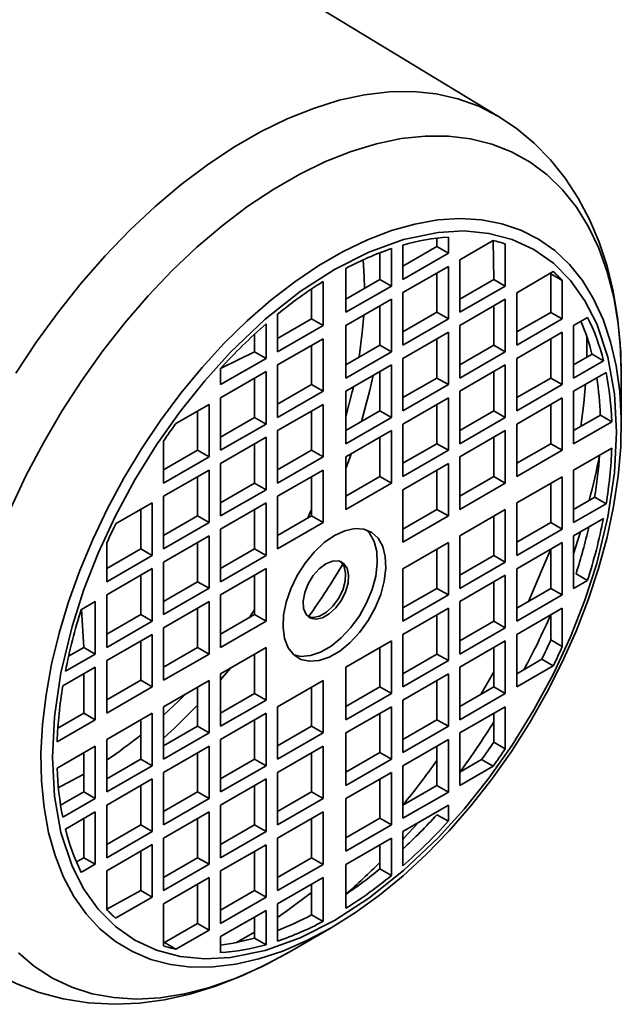
# Model space of a CAD drawing. Units: millimetres. Extents: x 80 to 4759, y 112 to 3367.
# Drawn here: x 2857 to 2931, y 149 to 270 of the extents above; entities that cross this region are included whole.
import ezdxf

# ---------------------------------------------------------------- set-up
doc = ezdxf.new("R2010")
doc.units = ezdxf.units.MM
doc.header["$LTSCALE"] = 6
doc.layers.add('KONTUR', color=7, linetype='Continuous', lineweight=35)

msp = doc.modelspace()

# ---------------------------------------------------------------- linework, layer by layer
at = {"layer": 'KONTUR', "color": 7, "linetype": 'Continuous', "lineweight": 35}
for p, q in [((2915.95, 258.48), (2892.71, 272.56)), ((2909.74, 243.55), (2909.74, 241.56)), ((2904.11, 238.32), (2904.11, 242.57)), ((2904.11, 239.95), (2908.32, 242.38)), ((2908.32, 242.38), (2908.32, 243.42)), ((2908.32, 242.38), (2909.74, 241.56)), ((2911.15, 240.75), (2915.26, 243.12)), ((2915.26, 243.12), (2915.36, 238.32)), ((2916.77, 242.71), (2916.77, 237.5)), ((2901.29, 241.62), (2901.29, 238.32)), ((2902.7, 242.13), (2902.7, 237.5)), ((2909.74, 241.56), (2904.11, 238.32)), ((2904.11, 236.69), (2909.74, 239.93)), ((2909.74, 239.93), (2909.74, 233.44)), ((2911.15, 234.26), (2911.15, 240.75)), ((2897.08, 234.26), (2897.08, 239.69)), ((2908.32, 234.26), (2908.32, 239.11)), ((2918.19, 236.68), (2922.69, 239.29)), ((2923.81, 238.19), (2922.39, 239)), ((2922.39, 239), (2922.39, 234.25)), ((2894.25, 238.06), (2894.25, 232.62)), ((2897.08, 235.89), (2901.29, 238.32)), ((2902.7, 237.5), (2897.08, 234.26)), ((2901.29, 238.32), (2902.7, 237.5)), ((2915.36, 238.32), (2911.15, 235.89)), ((2916.77, 237.5), (2911.15, 234.26)), ((2916.77, 237.5), (2915.36, 238.32)), ((2923.81, 238.19), (2923.81, 233.44)), ((2892.84, 237.14), (2892.84, 233.44)), ((2904.11, 230.19), (2904.11, 236.69)), ((2918.19, 230.19), (2918.19, 236.68)), ((2897.08, 232.62), (2902.7, 235.87)), ((2901.29, 235.05), (2901.29, 230.19)), ((2902.7, 235.87), (2902.7, 229.38)), ((2911.15, 232.62), (2916.77, 235.87)), ((2915.36, 235.05), (2915.36, 230.19)), ((2916.77, 235.87), (2916.77, 229.38)), ((2888.63, 229.38), (2888.63, 234.01)), ((2908.32, 234.26), (2904.11, 231.83)), ((2909.74, 233.44), (2908.32, 234.26)), ((2918.19, 231.83), (2922.39, 234.25)), ((2922.39, 234.25), (2923.81, 233.44)), ((2887.21, 232.81), (2887.21, 228.56)), ((2888.63, 231.01), (2892.84, 233.44)), ((2894.25, 232.62), (2888.63, 229.38)), ((2892.84, 233.44), (2894.25, 232.62)), ((2897.08, 226.13), (2897.08, 232.62)), ((2909.74, 233.44), (2904.11, 230.19)), ((2911.15, 226.13), (2911.15, 232.62)), ((2923.81, 233.44), (2918.19, 230.19)), ((2925.22, 232.62), (2926.94, 233.61)), ((2925.22, 226.13), (2925.22, 232.62)), ((2885.8, 231.54), (2885.8, 229.38)), ((2901.29, 230.19), (2901.29, 231.48)), ((2904.11, 228.56), (2909.74, 231.81)), ((2909.74, 231.81), (2909.74, 225.31)), ((2918.19, 228.56), (2923.81, 231.8)), ((2923.81, 231.8), (2923.81, 225.31)), ((2888.63, 227.75), (2894.25, 230.99)), ((2892.84, 230.17), (2892.84, 225.32)), ((2894.25, 230.99), (2894.25, 224.5)), ((2901.29, 230.19), (2897.08, 227.77)), ((2901.29, 230.19), (2902.7, 229.38)), ((2908.32, 226.13), (2908.32, 230.99)), ((2911.15, 227.76), (2915.36, 230.19)), ((2915.36, 230.19), (2916.77, 229.38)), ((2922.39, 230.99), (2922.39, 226.13)), ((2881.59, 227.3), (2885.8, 229.38)), ((2885.8, 229.38), (2887.21, 228.56)), ((2902.7, 229.38), (2897.08, 226.13)), ((2916.77, 229.38), (2911.15, 226.13)), ((2927.49, 229.07), (2925.22, 227.76)), ((2928.9, 228.25), (2927.49, 229.07)), ((2887.21, 228.56), (2881.59, 225.32)), ((2888.63, 221.25), (2888.63, 227.75)), ((2897.08, 224.5), (2902.7, 227.74)), ((2902.7, 227.74), (2902.7, 221.25)), ((2904.11, 222.07), (2904.11, 228.56)), ((2911.15, 224.5), (2916.77, 227.74)), ((2916.77, 227.74), (2916.77, 221.25)), ((2918.19, 222.07), (2918.19, 228.56)), ((2928.9, 228.25), (2925.22, 226.13)), ((2881.59, 225.32), (2881.59, 227.3)), ((2881.59, 223.68), (2887.21, 226.93)), ((2887.21, 226.93), (2887.21, 220.44)), ((2901.29, 226.93), (2901.29, 222.07)), ((2915.36, 226.93), (2915.36, 222.07)), ((2925.22, 224.5), (2929.23, 226.81)), ((2931.11, 220.25), (2931.11, 226.58)), ((2885.8, 226.11), (2885.8, 221.25)), ((2892.84, 225.32), (2888.63, 222.89)), ((2894.25, 224.5), (2892.84, 225.32)), ((2904.11, 223.7), (2908.32, 226.13)), ((2909.74, 225.31), (2904.11, 222.07)), ((2908.32, 226.13), (2909.74, 225.31)), ((2922.39, 226.13), (2918.19, 223.7)), ((2923.81, 225.31), (2918.19, 222.07)), ((2922.39, 226.13), (2923.81, 225.31)), ((2894.25, 224.5), (2888.63, 221.25)), ((2897.08, 218.01), (2897.08, 224.5)), ((2911.15, 218.01), (2911.15, 224.5)), ((2925.22, 218.01), (2925.22, 224.5)), ((2876.07, 220.49), (2880.18, 222.87)), ((2880.18, 222.87), (2880.18, 216.38)), ((2881.59, 217.19), (2881.59, 223.68)), ((2888.63, 219.62), (2894.25, 222.87)), ((2894.25, 222.87), (2894.25, 216.37)), ((2904.11, 220.44), (2909.74, 223.68)), ((2908.32, 218.01), (2908.32, 222.87)), ((2909.74, 223.68), (2909.74, 217.19)), ((2918.19, 220.44), (2923.81, 223.68)), ((2922.39, 222.86), (2922.39, 218.01)), ((2923.81, 223.68), (2923.81, 217.19)), ((2878.76, 217.19), (2878.76, 222.05)), ((2892.84, 222.05), (2892.84, 217.19)), ((2897.08, 219.64), (2901.29, 222.07)), ((2901.29, 222.07), (2902.7, 221.25)), ((2915.36, 222.07), (2911.15, 219.64)), ((2916.77, 221.25), (2915.36, 222.07)), ((2885.8, 221.25), (2881.59, 218.83)), ((2887.21, 220.44), (2881.59, 217.19)), ((2887.21, 220.44), (2885.8, 221.25)), ((2902.7, 221.25), (2897.08, 218.01)), ((2904.11, 213.94), (2904.11, 220.44)), ((2916.77, 221.25), (2911.15, 218.01)), ((2918.19, 213.94), (2918.19, 220.44)), ((2928.52, 221.54), (2925.22, 219.64)), ((2929.93, 220.72), (2925.22, 218.01)), ((2929.93, 220.72), (2928.52, 221.54)), ((2888.63, 213.13), (2888.63, 219.62)), ((2897.08, 216.37), (2902.7, 219.62)), ((2902.7, 219.62), (2902.7, 213.13)), ((2911.15, 216.37), (2916.77, 219.62)), ((2916.77, 219.62), (2916.77, 213.13)), ((2874.56, 213.13), (2874.56, 218.34)), ((2881.59, 215.56), (2887.21, 218.8)), ((2885.8, 217.99), (2885.8, 213.13)), ((2887.21, 218.8), (2887.21, 212.31)), ((2901.29, 218.8), (2901.29, 213.94)), ((2908.32, 218.01), (2904.11, 215.58)), ((2909.74, 217.19), (2908.32, 218.01)), ((2915.36, 218.8), (2915.36, 213.94)), ((2922.39, 218.01), (2918.19, 215.58)), ((2922.39, 218.01), (2923.81, 217.19)), ((2878.76, 217.19), (2874.56, 214.76)), ((2880.18, 216.38), (2878.76, 217.19)), ((2888.63, 214.76), (2892.84, 217.19)), ((2892.84, 217.19), (2894.25, 216.37)), ((2909.74, 217.19), (2904.11, 213.94)), ((2923.81, 217.19), (2918.19, 213.94)), ((2925.22, 214.74), (2929.93, 217.46)), ((2880.18, 216.38), (2874.56, 213.13)), ((2881.59, 209.07), (2881.59, 215.56)), ((2894.25, 216.37), (2888.63, 213.13)), ((2897.08, 209.88), (2897.08, 216.37)), ((2904.11, 212.31), (2909.74, 215.56)), ((2909.74, 215.56), (2909.74, 209.07)), ((2911.15, 209.88), (2911.15, 216.37)), ((2874.56, 211.5), (2880.18, 214.74)), ((2880.18, 214.74), (2880.18, 208.25)), ((2888.63, 211.5), (2894.25, 214.74)), ((2894.25, 214.74), (2894.25, 208.25)), ((2908.32, 209.88), (2908.32, 214.74)), ((2925.22, 208.25), (2925.22, 214.74)), ((2878.76, 209.07), (2878.76, 213.93)), ((2881.59, 210.7), (2885.8, 213.13)), ((2885.8, 213.13), (2887.21, 212.31)), ((2892.84, 213.93), (2892.84, 209.07)), ((2901.29, 213.94), (2897.08, 211.52)), ((2902.7, 213.13), (2897.08, 209.88)), ((2902.7, 213.13), (2901.29, 213.94)), ((2915.36, 213.94), (2911.15, 211.51)), ((2916.77, 213.13), (2911.15, 209.88)), ((2916.77, 213.13), (2915.36, 213.94)), ((2918.19, 210.68), (2923.81, 213.92)), ((2922.39, 213.11), (2922.39, 208.25)), ((2923.81, 213.92), (2923.81, 207.43)), ((2887.21, 212.31), (2881.59, 209.07)), ((2904.11, 205.82), (2904.11, 212.31)), ((2868.63, 208.08), (2873.14, 210.68)), ((2873.14, 210.68), (2873.14, 204.19)), ((2874.56, 205.01), (2874.56, 211.5)), ((2881.59, 207.44), (2887.21, 210.68)), ((2887.21, 210.68), (2887.21, 204.19)), ((2888.63, 205.01), (2888.63, 211.5)), ((2918.19, 204.19), (2918.19, 210.68)), ((2927.82, 211.38), (2925.22, 209.88)), ((2929.23, 210.56), (2927.82, 211.38)), ((2871.73, 209.87), (2871.73, 205.01)), ((2885.8, 209.86), (2885.8, 205.01)), ((2908.32, 209.88), (2904.11, 207.45)), ((2909.74, 209.07), (2908.32, 209.88)), ((2911.15, 206.62), (2916.77, 209.86)), ((2916.77, 209.86), (2916.77, 203.37)), ((2929.23, 210.56), (2925.22, 208.25)), ((2874.56, 206.64), (2878.76, 209.07)), ((2880.18, 208.25), (2874.56, 205.01)), ((2878.76, 209.07), (2880.18, 208.25)), ((2892.84, 209.07), (2888.63, 206.64)), ((2894.25, 208.25), (2888.63, 205.01)), ((2894.25, 208.25), (2892.84, 209.07)), ((2909.74, 209.07), (2904.11, 205.82)), ((2915.36, 209.04), (2915.36, 204.19)), ((2922.39, 208.25), (2918.19, 205.82)), ((2923.81, 207.43), (2922.39, 208.25)), ((2925.22, 206.61), (2928.9, 208.74)), ((2881.59, 200.94), (2881.59, 207.44)), ((2923.81, 207.43), (2918.19, 204.19)), ((2874.56, 203.37), (2880.18, 206.62)), ((2878.76, 200.94), (2878.76, 205.8)), ((2880.18, 206.62), (2880.18, 200.13)), ((2904.11, 202.55), (2909.74, 205.8)), ((2909.74, 205.8), (2909.74, 199.31)), ((2911.15, 200.12), (2911.15, 206.62)), ((2918.19, 202.55), (2923.81, 205.8)), ((2923.81, 205.8), (2923.81, 199.31)), ((2925.22, 200.12), (2925.22, 206.61)), ((2867.52, 200.94), (2867.52, 205.69)), ((2867.52, 202.58), (2871.73, 205.01)), ((2871.73, 205.01), (2873.14, 204.19)), ((2885.8, 205.01), (2881.59, 202.58)), ((2887.21, 204.19), (2885.8, 205.01)), ((2908.32, 200.12), (2908.32, 204.98)), ((2922.39, 204.98), (2922.39, 200.12)), ((2873.14, 204.19), (2867.52, 200.94)), ((2874.56, 196.88), (2874.56, 203.37)), ((2887.21, 204.19), (2881.59, 200.94)), ((2915.36, 204.19), (2911.15, 201.76)), ((2916.77, 203.37), (2911.15, 200.12)), ((2916.77, 203.37), (2915.36, 204.19)), ((2867.52, 199.31), (2873.14, 202.56)), ((2873.14, 202.56), (2873.14, 196.07)), ((2881.59, 199.31), (2887.21, 202.56)), ((2887.21, 202.56), (2887.21, 196.06)), ((2904.11, 196.06), (2904.11, 202.55)), ((2918.19, 196.06), (2918.19, 202.55)), ((2871.73, 201.74), (2871.73, 196.88)), ((2878.76, 200.94), (2874.56, 198.51)), ((2880.18, 200.13), (2878.76, 200.94)), ((2885.8, 201.74), (2885.8, 196.88)), ((2911.15, 198.49), (2916.77, 201.74)), ((2915.36, 200.92), (2915.36, 196.06)), ((2916.77, 201.74), (2916.77, 195.24)), ((2926.94, 201.11), (2925.22, 200.12)), ((2926.94, 201.11), (2925.52, 201.93)), ((2925.52, 201.93), (2925.52, 201.93)), ((2880.18, 200.13), (2874.56, 196.88)), ((2908.32, 200.12), (2904.11, 197.7)), ((2909.74, 199.31), (2908.32, 200.12)), ((2918.19, 197.69), (2922.39, 200.12)), ((2922.39, 200.12), (2923.81, 199.31)), ((2864.39, 197.5), (2866.11, 198.5)), ((2866.11, 198.5), (2866.11, 192)), ((2867.52, 192.82), (2867.52, 199.31)), ((2874.56, 195.25), (2880.18, 198.49)), ((2880.18, 198.49), (2880.18, 192)), ((2881.59, 192.82), (2881.59, 199.31)), ((2909.74, 199.31), (2904.11, 196.06)), ((2911.15, 192), (2911.15, 198.49)), ((2923.81, 199.31), (2918.19, 196.06)), ((2864.69, 192.82), (2864.39, 197.5)), ((2878.76, 192.82), (2878.76, 197.68)), ((2885.11, 196.48), (2885.8, 197.47)), ((2904.11, 194.43), (2909.74, 197.67)), ((2909.74, 197.67), (2909.74, 191.18)), ((2918.19, 194.43), (2923.81, 197.67)), ((2923.81, 197.67), (2923.81, 192.92)), ((2871.73, 196.88), (2867.52, 194.45)), ((2873.14, 196.07), (2867.52, 192.82)), ((2873.14, 196.07), (2871.73, 196.88)), ((2885.8, 196.88), (2881.59, 194.45)), ((2887.21, 196.06), (2881.59, 192.82)), ((2887.21, 196.06), (2885.8, 196.88)), ((2908.32, 192), (2908.32, 196.86)), ((2911.15, 193.63), (2915.36, 196.06)), ((2915.36, 196.06), (2916.77, 195.24)), ((2922.39, 196.86), (2922.39, 193.74)), ((2874.56, 188.76), (2874.56, 195.25)), ((2916.77, 195.24), (2911.15, 192)), ((2867.52, 191.19), (2873.14, 194.43)), ((2871.73, 193.62), (2871.73, 188.76)), ((2873.14, 194.43), (2873.14, 187.94)), ((2897.08, 190.37), (2902.7, 193.61)), ((2902.7, 193.61), (2902.7, 187.12)), ((2904.11, 187.94), (2904.11, 194.43)), ((2911.15, 190.37), (2916.77, 193.61)), ((2916.77, 193.61), (2916.77, 187.12)), ((2918.19, 187.94), (2918.19, 194.43)), ((2922.39, 193.74), (2923.81, 192.92)), ((2864.69, 192.82), (2862.82, 191.74)), ((2866.11, 192), (2864.69, 192.82)), ((2878.76, 192.82), (2874.56, 190.39)), ((2880.18, 192), (2878.76, 192.82)), ((2881.59, 189.55), (2887.21, 192.8)), ((2887.21, 192.8), (2887.21, 186.31)), ((2901.29, 192.8), (2901.29, 187.94)), ((2915.36, 192.8), (2915.36, 187.94)), ((2866.11, 192), (2862.43, 189.88)), ((2867.52, 184.7), (2867.52, 191.19)), ((2880.18, 192), (2874.56, 188.76)), ((2885.8, 191.98), (2885.8, 187.12)), ((2904.11, 189.57), (2908.32, 192)), ((2909.74, 191.18), (2904.11, 187.94)), ((2909.74, 191.18), (2908.32, 192)), ((2921.28, 191.36), (2918.19, 189.57)), ((2922.69, 190.54), (2921.28, 191.36)), ((2862.1, 188.06), (2866.11, 190.37)), ((2866.11, 190.37), (2866.11, 183.88)), ((2897.08, 183.88), (2897.08, 190.37)), ((2911.15, 183.88), (2911.15, 190.37)), ((2922.69, 190.54), (2918.19, 187.94)), ((2864.69, 184.7), (2864.69, 189.55)), ((2871.73, 188.76), (2867.52, 186.33)), ((2873.14, 187.94), (2871.73, 188.76)), ((2874.56, 185.49), (2880.18, 188.74)), ((2880.18, 188.74), (2880.18, 182.24)), ((2881.59, 183.06), (2881.59, 189.55)), ((2888.63, 185.49), (2894.25, 188.74)), ((2894.25, 188.74), (2894.25, 182.24)), ((2904.11, 186.3), (2909.74, 189.55)), ((2908.32, 183.88), (2908.32, 188.73)), ((2909.74, 189.55), (2909.74, 183.06)), ((2915.36, 189.8), (2913.74, 187.01)), ((2873.14, 187.94), (2867.52, 184.7)), ((2878.76, 183.06), (2878.76, 187.92)), ((2892.84, 187.92), (2892.84, 183.06)), ((2897.08, 185.51), (2901.29, 187.94)), ((2901.29, 187.94), (2902.7, 187.12)), ((2915.36, 187.94), (2911.15, 185.51)), ((2916.77, 187.12), (2915.36, 187.94)), ((2885.8, 187.12), (2881.59, 184.69)), ((2887.21, 186.31), (2881.59, 183.06)), ((2887.21, 186.31), (2885.8, 187.12)), ((2902.7, 187.12), (2897.08, 183.88)), ((2904.11, 179.81), (2904.11, 186.3)), ((2916.77, 187.12), (2911.15, 183.88)), ((2874.56, 179), (2874.56, 185.49)), ((2888.63, 179), (2888.63, 185.49)), ((2897.08, 182.24), (2902.7, 185.49)), ((2902.7, 185.49), (2902.7, 179)), ((2911.15, 182.24), (2916.77, 185.49)), ((2916.77, 185.49), (2916.77, 180.28)), ((2866.11, 183.88), (2861.4, 181.16)), ((2864.69, 184.7), (2861.49, 182.84)), ((2866.11, 183.88), (2864.69, 184.7)), ((2867.52, 181.43), (2873.14, 184.67)), ((2871.73, 183.86), (2871.73, 179)), ((2873.14, 184.67), (2873.14, 178.18)), ((2881.59, 181.43), (2887.21, 184.67)), ((2885.8, 183.86), (2885.8, 179)), ((2887.21, 184.67), (2887.21, 178.18)), ((2901.29, 184.67), (2901.29, 179.81)), ((2908.32, 183.88), (2904.11, 181.45)), ((2909.74, 183.06), (2908.32, 183.88)), ((2915.36, 184.67), (2915.36, 181.1)), ((2878.76, 183.06), (2874.56, 180.63)), ((2880.18, 182.24), (2878.76, 183.06)), ((2888.63, 180.63), (2892.84, 183.06)), ((2892.84, 183.06), (2894.25, 182.24)), ((2909.74, 183.06), (2904.11, 179.81)), ((2867.52, 174.94), (2867.52, 181.43)), ((2880.18, 182.24), (2874.56, 179)), ((2881.59, 174.94), (2881.59, 181.43)), ((2894.25, 182.24), (2888.63, 179)), ((2897.08, 175.75), (2897.08, 182.24)), ((2904.11, 178.18), (2909.74, 181.43)), ((2909.74, 181.43), (2909.74, 174.93)), ((2911.15, 175.75), (2911.15, 182.24)), ((2861.4, 177.89), (2866.11, 180.61)), ((2866.11, 180.61), (2866.11, 174.12)), ((2874.56, 177.37), (2880.18, 180.61)), ((2880.18, 180.61), (2880.18, 174.12)), ((2888.63, 177.37), (2894.25, 180.61)), ((2894.25, 180.61), (2894.25, 174.12)), ((2908.32, 175.75), (2908.32, 180.61)), ((2915.36, 181.1), (2916.77, 180.28)), ((2864.69, 174.94), (2864.69, 179.8)), ((2871.73, 179), (2867.52, 176.57)), ((2870.64, 178.37), (2871.73, 179)), ((2871.73, 179), (2873.14, 178.18)), ((2878.76, 174.94), (2878.76, 179.8)), ((2881.59, 176.57), (2885.8, 179)), ((2885.8, 179), (2887.21, 178.18)), ((2892.84, 179.79), (2892.84, 174.94)), ((2901.29, 179.81), (2897.08, 177.38)), ((2902.7, 179), (2897.08, 175.75)), ((2901.29, 179.81), (2902.7, 179)), ((2873.14, 178.18), (2867.52, 174.94)), ((2887.21, 178.18), (2881.59, 174.94)), ((2904.11, 171.69), (2904.11, 178.18)), ((2913.85, 178.94), (2911.15, 177.38)), ((2915.26, 178.12), (2911.15, 175.75)), ((2915.26, 178.12), (2913.85, 178.94)), ((2867.52, 173.3), (2873.14, 176.55)), ((2873.14, 176.55), (2873.14, 170.06)), ((2874.56, 170.88), (2874.56, 177.37)), ((2881.59, 173.3), (2887.21, 176.55)), ((2887.21, 176.55), (2887.21, 170.06)), ((2888.63, 170.87), (2888.63, 177.37)), ((2897.08, 174.12), (2902.7, 177.36)), ((2901.29, 176.55), (2901.29, 171.69)), ((2902.7, 177.36), (2902.7, 170.87)), ((2871.73, 175.73), (2871.73, 170.88)), ((2885.8, 175.73), (2885.8, 170.87)), ((2908.32, 175.75), (2904.11, 173.32)), ((2909.74, 174.93), (2908.32, 175.75)), ((2864.69, 174.94), (2861.83, 173.29)), ((2866.11, 174.12), (2862.1, 171.81)), ((2866.11, 174.12), (2864.69, 174.94)), ((2874.56, 172.51), (2878.76, 174.94)), ((2880.18, 174.12), (2874.56, 170.88)), ((2878.76, 174.94), (2880.18, 174.12)), ((2892.84, 174.94), (2888.63, 172.51)), ((2894.25, 174.12), (2888.63, 170.87)), ((2894.25, 174.12), (2892.84, 174.94)), ((2897.08, 167.63), (2897.08, 174.12)), ((2909.74, 174.93), (2904.11, 171.69)), ((2867.52, 166.81), (2867.52, 173.3)), ((2881.59, 166.81), (2881.59, 173.3)), ((2904.11, 170.06), (2909.74, 173.3)), ((2909.74, 173.3), (2909.74, 171.32)), ((2862.43, 170.36), (2866.11, 172.49)), ((2864.69, 166.81), (2864.69, 171.67)), ((2866.11, 172.49), (2866.11, 166)), ((2874.56, 169.24), (2880.18, 172.49)), ((2878.76, 166.81), (2878.76, 171.67)), ((2880.18, 172.49), (2880.18, 166)), ((2888.63, 169.24), (2894.25, 172.49)), ((2892.84, 171.67), (2892.84, 166.81)), ((2894.25, 172.49), (2894.25, 165.99)), ((2901.29, 171.69), (2897.08, 169.26)), ((2902.7, 170.87), (2901.29, 171.69)), ((2909.74, 171.32), (2908.32, 172.13)), ((2908.32, 172.13), (2908.32, 172.13)), ((2867.52, 168.45), (2871.73, 170.88)), ((2871.73, 170.88), (2873.14, 170.06)), ((2885.8, 170.87), (2881.59, 168.44)), ((2887.21, 170.06), (2885.8, 170.87)), ((2902.7, 170.87), (2897.08, 167.63)), ((2873.14, 170.06), (2867.52, 166.81)), ((2874.56, 162.75), (2874.56, 169.24)), ((2887.21, 170.06), (2881.59, 166.81)), ((2888.63, 162.75), (2888.63, 169.24)), ((2897.08, 165.99), (2902.7, 169.24)), ((2902.7, 169.24), (2902.7, 164.61)), ((2904.11, 165.81), (2904.11, 170.06)), ((2867.52, 165.18), (2873.14, 168.43)), ((2873.14, 168.43), (2873.14, 161.93)), ((2881.59, 165.18), (2887.21, 168.42)), ((2887.21, 168.42), (2887.21, 161.93)), ((2901.29, 168.42), (2901.29, 165.43)), ((2863.79, 166.29), (2864.69, 166.81)), ((2864.69, 166.81), (2866.11, 166)), ((2871.73, 167.61), (2871.73, 162.75)), ((2878.76, 166.81), (2874.56, 164.38)), ((2880.18, 166), (2878.76, 166.81)), ((2885.8, 167.61), (2885.8, 162.75)), ((2892.84, 166.81), (2888.63, 164.38)), ((2894.25, 165.99), (2892.84, 166.81)), ((2866.11, 166), (2864.39, 165.01)), ((2880.18, 166), (2874.56, 162.75)), ((2894.25, 165.99), (2888.63, 162.75)), ((2897.08, 160.56), (2897.08, 165.99)), ((2867.52, 160.43), (2867.52, 165.18)), ((2881.59, 158.69), (2881.59, 165.18)), ((2901.29, 165.43), (2902.7, 164.61)), ((2874.56, 161.12), (2880.18, 164.36)), ((2878.76, 158.69), (2878.76, 163.55)), ((2880.18, 164.36), (2880.18, 157.87)), ((2888.63, 161.12), (2894.25, 164.36)), ((2892.84, 163.54), (2892.84, 159.74)), ((2894.25, 164.36), (2894.25, 158.92)), ((2871.73, 162.75), (2867.52, 160.43)), ((2873.14, 161.93), (2868.63, 159.33)), ((2873.14, 161.93), (2871.73, 162.75)), ((2885.8, 162.75), (2881.59, 160.32)), ((2887.21, 161.93), (2881.59, 158.69)), ((2887.21, 161.93), (2885.8, 162.75)), ((2874.56, 155.91), (2874.56, 161.12)), ((2888.63, 156.49), (2888.63, 161.12)), ((2881.59, 157.05), (2887.21, 160.3)), ((2887.21, 160.3), (2887.21, 156.05)), ((2892.84, 159.74), (2894.25, 158.92)), ((2878.76, 158.69), (2874.65, 156.31)), ((2880.18, 157.87), (2878.76, 158.69)), ((2885.8, 159.48), (2885.8, 156.87)), ((2880.18, 157.87), (2876.07, 155.5)), ((2885.8, 157.6), (2883.58, 156.33)), ((2889.77, 154.98), (2895.26, 158.15)), ((2874.65, 156.31), (2876.07, 155.5)), ((2881.59, 155.07), (2881.59, 157.05)), ((2885.8, 156.87), (2887.21, 156.05))]:
    msp.add_line(p, q, dxfattribs=at)
at = {"layer": 'KONTUR', "color": 7, "linetype": 'Continuous', "lineweight": 35, "flags": 128}
for points in [[(2856.3, 226.73), (2858.85, 230.6), (2861.55, 234.31), (2864.38, 237.87), (2867.34, 241.24), (2870.39, 244.4), (2873.52, 247.34), (2876.73, 250.05), (2879.97, 252.49), (2883.25, 254.67), (2886.53, 256.57), (2889.81, 258.17), (2893.06, 259.47), (2896.26, 260.47), (2899.39, 261.15), (2902.45, 261.51), (2905.4, 261.55), (2908.23, 261.27), (2910.93, 260.66), (2913.49, 259.75), (2915.87, 258.52), (2915.95, 258.48)], [(2931.07, 225.39), (2931.1, 227.04), (2930.98, 230.39), (2930.65, 233.67), (2930.11, 236.86), (2929.35, 239.95), (2928.38, 242.91), (2927.19, 245.72), (2925.79, 248.37), (2924.18, 250.83), (2922.36, 253.11), (2920.34, 255.17), (2918.13, 257.01), (2915.95, 258.48)], [(2855.68, 210.03), (2857.59, 214.11), (2859.7, 218.11), (2861.99, 222.03), (2864.44, 225.82), (2867.05, 229.48), (2869.8, 232.98), (2872.66, 236.29), (2875.63, 239.41), (2878.68, 242.3), (2881.8, 244.96), (2884.97, 247.36), (2888.17, 249.49), (2891.37, 251.34), (2894.57, 252.9), (2897.73, 254.15), (2900.85, 255.1), (2903.91, 255.73), (2906.87, 256.05), (2909.74, 256.04), (2912.48, 255.71), (2915.09, 255.06), (2917.55, 254.1), (2919.84, 252.83), (2921.94, 251.26), (2923.86, 249.39), (2925.57, 247.25), (2927.06, 244.83), (2928.33, 242.17), (2929.37, 239.27), (2930.17, 236.14), (2930.73, 232.82), (2931.04, 229.31), (2931.11, 226.58)], [(2895.25, 158.14), (2892.25, 156.56), (2889.27, 155.27), (2886.33, 154.3), (2883.46, 153.64), (2880.67, 153.3), (2877.98, 153.29), (2875.41, 153.61), (2872.98, 154.24), (2870.7, 155.2), (2868.6, 156.46), (2866.69, 158.03), (2864.98, 159.89), (2863.47, 162.02), (2862.2, 164.42), (2861.15, 167.07), (2860.34, 169.94), (2859.78, 173.02), (2859.46, 176.29), (2859.4, 179.72), (2859.59, 183.29), (2860.03, 186.97), (2860.71, 190.75), (2861.64, 194.58), (2862.81, 198.45), (2864.2, 202.32), (2865.81, 206.18), (2867.62, 209.99), (2869.63, 213.73), (2871.82, 217.37), (2874.17, 220.88), (2876.68, 224.24), (2879.31, 227.43), (2882.05, 230.43), (2884.89, 233.2), (2887.8, 235.75), (2890.76, 238.03), (2893.75, 240.05), (2896.75, 241.78), (2899.74, 243.22), (2902.7, 244.35), (2905.61, 245.17), (2908.45, 245.67), (2911.19, 245.84), (2913.82, 245.69), (2916.33, 245.21), (2918.68, 244.42), (2920.87, 243.31), (2922.88, 241.89), (2924.69, 240.18), (2926.3, 238.18), (2927.69, 235.91), (2928.86, 233.38), (2929.79, 230.62), (2930.47, 227.64), (2930.91, 224.46), (2931.1, 221.11), (2931.04, 217.61), (2930.72, 213.98), (2930.16, 210.25), (2929.35, 206.44), (2928.3, 202.58), (2927.03, 198.71), (2925.52, 194.84), (2923.81, 191), (2921.9, 187.23), (2919.8, 183.53), (2917.52, 179.96), (2915.09, 176.52), (2912.52, 173.24), (2909.83, 170.14), (2907.04, 167.25), (2904.17, 164.59), (2901.23, 162.17), (2898.25, 160.02), (2895.25, 158.14)], [(2895.66, 159.06), (2891.42, 156.91), (2887.12, 155.35), (2882.83, 154.48), (2879.63, 154.31), (2876.59, 154.61), (2873.69, 155.38), (2871.02, 156.62), (2868.61, 158.31), (2866.49, 160.44), (2864.71, 162.93), (2863.26, 165.78), (2861.87, 169.93), (2861.07, 174.44), (2860.81, 179.19), (2861.07, 184.23), (2861.87, 189.67), (2863.26, 195.42), (2864.71, 199.96), (2866.49, 204.49), (2868.61, 209.07), (2871.02, 213.54), (2873.69, 217.86), (2876.59, 221.99), (2879.63, 225.79), (2882.83, 229.33), (2887.12, 233.4), (2891.42, 236.81), (2895.66, 239.56), (2899.9, 241.71), (2904.21, 243.26), (2908.49, 244.14), (2911.7, 244.31), (2914.74, 244.01), (2917.64, 243.24), (2920.31, 242), (2922.72, 240.31), (2924.84, 238.18), (2926.61, 235.69), (2928.07, 232.83), (2929.46, 228.69), (2930.26, 224.18), (2930.52, 219.43), (2930.26, 214.39), (2929.46, 208.95), (2928.07, 203.2), (2926.61, 198.66), (2924.84, 194.13), (2922.72, 189.55), (2920.31, 185.08), (2917.64, 180.75), (2914.74, 176.63), (2911.7, 172.83), (2908.49, 169.29), (2904.21, 165.22), (2899.9, 161.81), (2895.66, 159.06)], [(2899.38, 237.22), (2899.35, 238.64), (2899.21, 240.75)], [(2898.7, 228.7), (2899.1, 231.75), (2899.28, 233.89)], [(2926.84, 231.27), (2926.85, 230.72), (2926.85, 228.7)], [(2899.02, 220.76), (2900.04, 224.61), (2900.44, 226.44)], [(2926.69, 225.35), (2926.47, 223), (2926.1, 220.14)], [(2897.08, 221.35), (2897.87, 224.44), (2898, 225.03)], [(2897.08, 214.95), (2897.6, 216.38), (2897.73, 216.75)], [(2892.33, 208.77), (2892.62, 209.4), (2892.84, 209.86)], [(2895.66, 206.66), (2896.95, 207.25), (2898.17, 207.51), (2899.3, 207.44), (2900.28, 207.04), (2901.06, 206.31), (2901.63, 205.31), (2901.95, 204.05), (2902.02, 202.61), (2901.82, 201.02), (2901.38, 199.37), (2900.7, 197.72), (2899.81, 196.13), (2898.75, 194.67), (2897.57, 193.4), (2896.31, 192.37), (2895.02, 191.63), (2893.76, 191.2), (2892.58, 191.1), (2891.52, 191.34), (2890.63, 191.91), (2889.95, 192.77), (2889.5, 193.91), (2889.31, 195.27), (2889.37, 196.79), (2889.7, 198.42), (2890.26, 200.08), (2891.05, 201.71), (2892.03, 203.24), (2893.15, 204.61), (2894.38, 205.77), (2895.66, 206.66)], [(2890.67, 191.88), (2891.52, 191.71), (2892.7, 191.81), (2893.96, 192.24), (2895.25, 192.98), (2896.51, 194.01), (2897.69, 195.28), (2898.75, 196.74), (2899.64, 198.33), (2900.32, 199.98), (2900.76, 201.64), (2900.96, 203.22), (2900.89, 204.67), (2900.57, 205.92), (2900, 206.93), (2899.6, 207.36)], [(2926.07, 207.11), (2926.04, 206.98), (2925.22, 204.39)], [(2922.39, 204.98), (2921.23, 202.29), (2919.7, 198.57)], [(2894.6, 203.17), (2893.78, 202.54), (2893.02, 201.69), (2892.41, 200.68), (2891.99, 199.6), (2891.8, 198.55), (2891.86, 197.62), (2892.17, 196.89), (2892.69, 196.44), (2893.38, 196.29), (2894.18, 196.47), (2895.02, 196.95), (2895.82, 197.7), (2896.52, 198.65), (2897.04, 199.7), (2897.34, 200.78), (2897.41, 201.78), (2897.22, 202.62), (2896.8, 203.21), (2896.19, 203.52), (2895.43, 203.5), (2894.6, 203.17)], [(2896.74, 203.21), (2896.45, 203.42), (2896.87, 202.82), (2897.05, 201.99), (2896.99, 200.99), (2896.68, 199.91), (2896.16, 198.85), (2895.47, 197.91), (2894.67, 197.16), (2893.83, 196.67), (2893.03, 196.5), (2892.45, 196.59)], [(2881.59, 188.79), (2881.85, 189.09), (2882.83, 190.27)], [(2874.56, 184.42), (2876.39, 186.16), (2877.29, 187.07)], [(2874.56, 181.6), (2875.94, 182.86), (2878.76, 185.67)], [(2861.55, 175.51), (2861.98, 175.72), (2864.69, 177.14)], [(2906.04, 171.17), (2904.2, 169.17), (2904.11, 169.07)], [(2892.84, 162.53), (2889.74, 160.19), (2888.63, 159.42)], [(2854.58, 152.15), (2856.41, 151.23), (2859.18, 150.15), (2862.13, 149.35), (2865.24, 148.86), (2868.53, 148.69), (2871.56, 148.83), (2874.66, 149.24), (2877.8, 149.94), (2880.98, 150.91), (2884.15, 152.15), (2887.32, 153.64), (2889.83, 155.03)], [(2889.77, 154.98), (2886.56, 153.27), (2883.38, 151.86), (2880.23, 150.76), (2877.15, 149.97), (2874.13, 149.5), (2871.22, 149.34), (2868.41, 149.51), (2865.73, 150), (2863.2, 150.81), (2860.82, 151.92), (2858.62, 153.35), (2856.61, 155.07)]]:
    msp.add_lwpolyline(points, dxfattribs=at)
at = {"layer": 'KONTUR', "color": 7, "linetype": 'Continuous', "lineweight": 35}
for centre, radius, start, end in [((2911.39, 217.44), 26.16, 93.6179, 106.1409), ((2911.45, 226.28), 17.27, 72.044, 77.2374), ((2914.77, 206.57), 37.55, 108.7544, 118.1127), ((2911.13, 226.47), 17.27, 42.7528, 47.9457), ((2923.15, 192.06), 54.33, 122.1397, 129.4541), ((2932.31, 181.19), 68.55, 131.1416, 137.7253), ((2901.12, 222.5), 27.17, 13.99, 23.0542), ((2903.5, 221.99), 26.17, 13.8539, 26.3746), ((2892.39, 219.49), 37.56, 1.8843, 11.2409), ((2889.65, 220.2), 38.88, 1.978, 8.8017), ((2942.59, 172.34), 82.12, 144.1029, 145.9389), ((2875.63, 219.49), 54.34, 350.5446, 357.858), ((2854.36, 230.94), 75.45, 344.6534, 349.0348), ((2873.23, 220.44), 55.33, 350.578, 356.0147), ((2861.63, 221.99), 68.56, 342.2742, 348.8573), ((2942.49, 172.16), 82.13, 154.0611, 155.897), ((2859.35, 223.05), 69.46, 342.296, 347.2264), ((2807.75, 256.29), 103.63, 324.8242, 329.1879), ((2929.69, 176.63), 68.56, 162.2742, 168.8573), ((2833.51, 235.95), 97.1, 331.8262, 336.262), ((2847.43, 227.28), 82.13, 334.0611, 335.897), ((2848.84, 226.46), 82.13, 334.0611, 335.897), ((2915.7, 179.13), 54.34, 170.5446, 177.858), ((2832.86, 234.82), 97.1, 323.7383, 328.174), ((2836.81, 224.94), 55.36, 303.692, 309.1043), ((2847.32, 227.09), 82.12, 324.1029, 325.9389), ((2848.74, 226.28), 82.12, 324.1029, 325.9389), ((2898.94, 179.13), 37.56, 181.8843, 191.2409), ((2829.33, 234.52), 96.64, 320.7046, 324.8282), ((2856.64, 219.18), 69.89, 312.7883, 317.6882), ((2859.01, 217.43), 68.55, 311.1416, 317.7253), ((2887.83, 176.63), 26.17, 193.8539, 206.3746), ((2847.63, 219.26), 75.43, 310.9598, 315.3411), ((2865.87, 208.55), 55.8, 304.0071, 309.397), ((2868.18, 206.56), 54.33, 302.1397, 309.4541), ((2880.2, 172.15), 17.27, 222.7528, 227.9457), ((2874.57, 194.06), 38.87, 291.1945, 298.0189), ((2876.55, 192.05), 37.55, 288.7544, 298.1127), ((2879.88, 172.34), 17.27, 252.044, 257.2374), ((2878.31, 182.98), 27.16, 276.9395, 286.0048), ((2879.94, 181.18), 26.16, 273.6179, 286.1409)]:
    msp.add_arc(centre, radius, start, end, dxfattribs=at)

doc.saveas('drawing.dxf')
